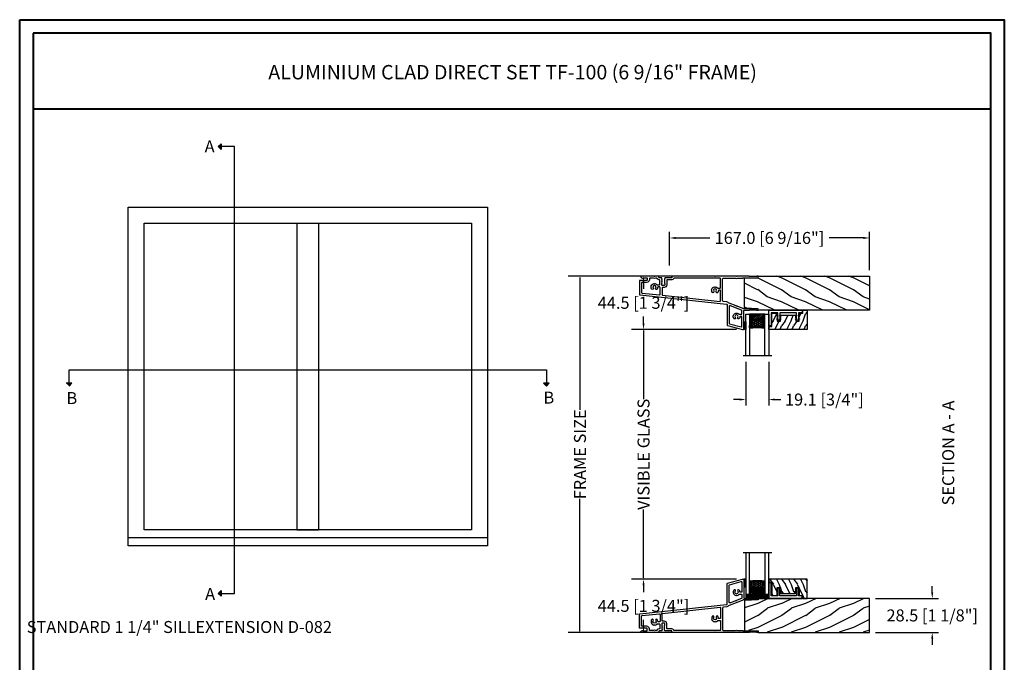
# Model space of a CAD drawing. Units: millimetres. Extents: x -70 to 438, y -79 to 25.
# Drawn here: x 179 to 211, y -58 to -37 of the extents above; entities that cross this region are included whole.
import ezdxf

# ---------------------------------------------------------------- set-up
doc = ezdxf.new("R2010")
doc.units = ezdxf.units.MM
doc.header["$MEASUREMENT"] = 0
doc.header["$PDMODE"] = 3
doc.linetypes.add('Continuous2', pattern=[0])
doc.linetypes.add('FANTOME', pattern=[2.5, 1.25, -0.25, 0.25, -0.25, 0.25, -0.25])
doc.layers.add('Dimensions', color=7, linetype='Continuous')
doc.layers.add('Text English', color=7, linetype='Continuous')
doc.styles.add('Century-10', font='GOTHIC.TTF', dxfattribs={"height": 0.3937})
doc.styles.add('Century-12', font='GOTHIC.TTF', dxfattribs={"height": 0.5})
doc.linetypes.add('Amzigzag', pattern='A,0.0001,[136,genltshp.shx,S=0.04,R=0,X=0,Y=0],-11', length=11.0001)
doc.dimstyles.new('1-1', dxfattribs={"dimtxt": 0.3937, "dimasz": 0.03937, "dimexe": 0.3937, "dimexo": 0.3937, "dimgap": 0.03937, "dimtad": 0, "dimtih": 1, "dimtoh": 1, "dimdec": 1, "dimlfac": 25.4, "dimzin": 0, "dimdsep": 46, "dimtxsty": 'Century-10', "dimcen": 0, "dimadec": 0, "dimazin": 0, "dimtfac": 1, "dimtdec": 1, "dimtofl": 0, "dimtmove": 0, "dimatfit": 3, "dimfxl": 0, "dimfrac": 2, "dimtolj": 1, "dimtzin": 0, "dimarcsym": 0})

# ---------------------------------------------------------------- blocks, each defined once
blk = doc.blocks.new('*D274')
at = {"layer": 'Defpoints', "color": 0, "transparency": 16777216}
for p in [(202.423, -46.738), (199.397, -54.946), (202.423, -54.946)]:
    blk.add_point(p, dxfattribs=at)
at = {"layer": 'Text English', "color": 0, "lineweight": -2, "transparency": 16777216}
for p, q in [((202.029, -46.738), (199.003, -46.738)), ((199.397, -46.777), (199.397, -49.028)), ((199.397, -54.906), (199.397, -52.655)), ((202.029, -54.946), (199.003, -54.946))]:
    blk.add_line(p, q, dxfattribs=at)
at = {"layer": 'Text English', "color": 0, "transparency": 16777216}
for points in [[(199.391, -46.777), (199.404, -46.777), (199.397, -46.738)], [(199.391, -54.906), (199.404, -54.906), (199.397, -54.946)]]:
    blk.add_solid(points, dxfattribs=at)
at = {"layer": 'Text English', "color": 0, "transparency": 16777216, "insert": (199.397, -50.842), "char_height": 0.3937, "attachment_point": 5, "rotation": 90, "style": 'Century-10'}
blk.add_mtext('\\A1;{\\fCentury Gothic|b0|i0|c0|p34;VISIBLE GLASS}', dxfattribs=at)
blk = doc.blocks.new('*D275')
at = {"layer": 'Defpoints', "color": 0, "transparency": 16777216}
for p in [(201.095, -44.986), (197.308, -56.698), (201.095, -56.698)]:
    blk.add_point(p, dxfattribs=at)
at = {"layer": 'Text English', "color": 0, "lineweight": -2, "transparency": 16777216}
for p, q in [((200.701, -44.986), (196.915, -44.986)), ((197.308, -45.025), (197.308, -49.383)), ((197.308, -56.658), (197.308, -52.301)), ((200.701, -56.698), (196.915, -56.698))]:
    blk.add_line(p, q, dxfattribs=at)
at = {"layer": 'Text English', "color": 0, "transparency": 16777216}
for points in [[(197.302, -45.025), (197.315, -45.025), (197.308, -44.986)], [(197.302, -56.658), (197.315, -56.658), (197.308, -56.698)]]:
    blk.add_solid(points, dxfattribs=at)
at = {"layer": 'Text English', "color": 0, "transparency": 16777216, "insert": (197.308, -50.842), "char_height": 0.3937, "attachment_point": 5, "rotation": 90, "style": 'Century-10'}
blk.add_mtext('\\A1;{\\fCentury Gothic|b0|i0|c0|p34;FRAME SIZE}', dxfattribs=at)
blk = doc.blocks.new('*D276')
at = {"layer": 'Defpoints', "color": 0, "transparency": 16777216}
for p in [(202.653, -54.946), (199.397, -56.698), (201.325, -56.698)]:
    blk.add_point(p, dxfattribs=at)
at = {"layer": 'Dimensions', "color": 0, "lineweight": -2, "transparency": 16777216}
for p, q in [((202.453, -54.946), (199.197, -54.946)), ((199.397, -55.146), (199.397, -55.367)), ((199.397, -56.498), (199.397, -56.277)), ((201.125, -56.698), (199.197, -56.698))]:
    blk.add_line(p, q, dxfattribs=at)
at = {"layer": 'Dimensions', "color": 0, "transparency": 16777216}
for points in [[(199.364, -55.146), (199.43, -55.146), (199.397, -54.946)], [(199.364, -56.498), (199.43, -56.498), (199.397, -56.698)]]:
    blk.add_solid(points, dxfattribs=at)
at = {"layer": 'Dimensions', "color": 0, "transparency": 16777216, "insert": (199.397, -55.822), "char_height": 0.3937, "attachment_point": 5, "style": 'Century-10'}
blk.add_mtext('\\A1;44.5 [1 3/4"]', dxfattribs=at)
blk = doc.blocks.new('*D277')
at = {"layer": 'Defpoints', "color": 0, "transparency": 16777216}
for p in [(202.759, -47.604), (203.511, -47.604), (202.759, -49.041)]:
    blk.add_point(p, dxfattribs=at)
at = {"layer": 'Dimensions', "color": 0, "lineweight": -2, "transparency": 16777216}
for p, q in [((202.759, -47.804), (202.759, -49.241)), ((203.511, -47.804), (203.511, -49.241)), ((202.559, -49.041), (202.359, -49.041)), ((203.711, -49.041), (203.911, -49.041))]:
    blk.add_line(p, q, dxfattribs=at)
at = {"layer": 'Dimensions', "color": 0, "transparency": 16777216}
for points in [[(202.559, -49.007), (202.559, -49.074), (202.759, -49.041)], [(203.711, -49.007), (203.711, -49.074), (203.511, -49.041)]]:
    blk.add_solid(points, dxfattribs=at)
at = {"layer": 'Dimensions', "color": 0, "transparency": 16777216, "insert": (205.342, -49.041), "char_height": 0.3937, "attachment_point": 5, "style": 'Century-10'}
blk.add_mtext('\\A1;19.1 [3/4"]', dxfattribs=at)
blk = doc.blocks.new('*D278')
at = {"layer": 'Defpoints', "color": 0, "transparency": 16777216}
for p in [(206.822, -55.576), (206.822, -56.698), (208.887, -56.698)]:
    blk.add_point(p, dxfattribs=at)
at = {"layer": 'Dimensions', "color": 0, "lineweight": -2, "transparency": 16777216}
for p, q in [((208.887, -55.376), (208.887, -55.176)), ((207.022, -55.576), (209.087, -55.576)), ((207.022, -56.698), (209.087, -56.698)), ((208.887, -56.898), (208.887, -57.098))]:
    blk.add_line(p, q, dxfattribs=at)
at = {"layer": 'Dimensions', "color": 0, "transparency": 16777216}
for points in [[(208.853, -55.376), (208.92, -55.376), (208.887, -55.576)], [(208.853, -56.898), (208.92, -56.898), (208.887, -56.698)]]:
    blk.add_solid(points, dxfattribs=at)
at = {"layer": 'Dimensions', "color": 0, "transparency": 16777216, "insert": (208.887, -56.137), "char_height": 0.3937, "attachment_point": 5, "style": 'Century-10'}
blk.add_mtext('\\A1;28.5 [1 1/8"]', dxfattribs=at)
blk = doc.blocks.new('V-042')
h = blk.add_hatch()
h.set_pattern_fill('ANSI31', scale=8, style=0)
h.set_pattern_definition([(45, (-287.4581, 1960.2951), (-0.7071068, 0.7071068), [])])
h.paths.add_polyline_path([(12.52, 4.65), (6.48, 4.65), (5.86, 4.65, -0.341404), (5.28, 5.1, 0.290945), (3.86, 6.42, -0.361442), (3.53, 6.81), (3.53, 9.5), (3.15, 9.5), (3.15, 0), (15.85, 0), (15.85, 9.5), (15.47, 9.5), (15.47, 6.81, -0.361442), (15.14, 6.42, 0.290945), (13.73, 5.1, -0.341139), (13.15, 4.65)])
h = blk.add_hatch()
h.set_pattern_fill('HEX', scale=4, style=0)
h.set_pattern_definition([(0, (-287.4581, 1960.29515), (0, 0.8660254), [0.5, -1]), (120, (-287.4581, 1960.29515), (-0.75, -0.4330127), [0.5, -1]), (60, (-286.9581, 1960.29515), (-0.75, 0.4330127), [0.5, -1])])
h.paths.add_polyline_path([(12.12, 10.62, -0.010382), (6.98, 10.62, 0.076556), (4.75, 10.13, 0.263685), (4.5, 9.82, 0.148643), (4.85, 7.05, 0.145267), (5.04, 6.84, -0.157262), (6.05, 5.6, 0.308069), (6.42, 5.35), (12.68, 5.35, 0.308069), (13.05, 5.6, -0.157262), (14.06, 6.84, 0.145267), (14.25, 7.05, 0.148643), (14.6, 9.82, 0.263685), (14.35, 10.13, 0.076556)])
at = {"color": 7, "linetype": 'Amzigzag', "ltscale": 1.5}
blk.add_line((-2.7, 34.8), (21.32, 34.8), dxfattribs=at)
at = {"color": 181, "linetype": 'Continuous', "lineweight": 25}
for p, q in [((3.58, 11.3), (3.58, 10.08)), ((3.62, 9.95), (3.63, 9.95)), ((3.63, 9.95), (3.63, 9.99)), ((3.63, 9.95), (3.63, 6.81)), ((3.72, 10.18), (3.74, 10.2)), ((3.72, 9.99), (3.72, 6.81)), ((3.8, 10.13), (3.77, 10.11)), ((5.83, 11.5), (3.78, 11.5)), ((3.78, 10.28), (3.78, 10.8)), ((3.87, 10.8), (3.87, 10.28)), ((4.08, 11.1), (5.68, 11.1)), ((5.68, 11.01), (4.08, 11.01)), ((5.68, 11.1), (5.68, 11.01)), ((15.32, 11.5), (13.27, 11.5)), ((13.42, 11.1), (15.02, 11.1)), ((13.42, 11.01), (13.42, 11.1)), ((15.02, 11.01), (13.42, 11.01)), ((15.23, 10.28), (15.23, 10.8)), ((15.33, 10.11), (15.3, 10.13)), ((15.32, 10.8), (15.32, 10.28)), ((15.36, 10.2), (15.38, 10.18)), ((15.38, 6.81), (15.38, 9.99)), ((15.47, 9.99), (15.47, 9.95)), ((15.47, 9.95), (15.48, 9.95)), ((15.47, 6.81), (15.47, 9.95)), ((15.52, 10.08), (15.52, 11.3)), ((5.95, 4.74), (6.58, 4.74)), ((5.95, 4.65), (6.58, 4.65)), ((6.42, 5.35), (12.68, 5.35)), ((6.58, 4.74), (12.52, 4.74)), ((6.58, 4.65), (12.52, 4.65)), ((12.52, 4.74), (13.15, 4.74)), ((12.52, 4.65), (13.15, 4.65))]:
    blk.add_line(p, q, dxfattribs=at)
at = {"color": 5}
blk.add_line((3.2, 0), (15.9, 0), dxfattribs=at)
for points in [[(3.2, 34.8), (3.2, 0), (0, 0), (0, 34.8)], [(19.1, 34.8), (19.1, 0), (15.9, 0), (15.9, 34.8)]]:
    blk.add_lwpolyline(points, dxfattribs=at)
for points in [[(3.2, 9.5), (3.58, 9.5), (3.58, 11.5), (3.2, 11.5)], [(15.9, 9.5), (15.52, 9.5), (15.52, 11.5), (15.9, 11.5)]]:
    blk.add_lwpolyline(points, close=True, dxfattribs=at)
at = {"color": 181, "linetype": 'Continuous', "lineweight": 25}
for centre, radius, start, end in [((3.78, 11.3), 0.2, 90, 180), ((3.79, 10.08), 0.21, 179.70679, 218.17016), ((3.87, 9.99), 0.238, 129.61883, 180), ((3.87, 9.99), 0.148, 129.61883, 180), ((3.67, 10.28), 0.11, 309.61883, 0), ((4.08, 10.8), 0.3, 90, 180), ((3.67, 10.28), 0.2, 309.61883, 0), ((4.08, 10.8), 0.21, 90, 180), ((9.23, 9.02), 4.8, 170.37881, 204.19767), ((4.89, 9.76), 0.4, 111.29157, 170.37881), ((7.47, 3.14), 7.5, 93.78033, 111.29157), ((9.55, 46), 34.7, 263.84509, 276.15491), ((9.55, 134.58), 123.98, 268.8103, 271.1897), ((11.63, 3.14), 7.5, 68.70843, 86.21967), ((9.87, 9.02), 4.8, 335.80233, 9.62119), ((14.21, 9.76), 0.4, 9.62119, 68.70843), ((15.02, 10.8), 0.3, 0, 90), ((15.02, 10.8), 0.21, 0, 90), ((15.43, 10.28), 0.2, 180, 230.38117), ((15.32, 11.3), 0.2, 0, 90), ((15.43, 10.28), 0.11, 180, 230.38117), ((15.23, 9.99), 0.148, 0, 50.38117), ((15.23, 9.99), 0.238, 0, 50.38117), ((15.31, 10.08), 0.21, 321.82984, 0.29321), ((4.03, 6.81), 0.4, 180, 259.48794), ((4.03, 6.81), 0.31, 180, 259.48794), ((3.63, 4.64), 1.81, 14.59957, 79.48794), ((3.63, 4.64), 1.9, 14.59957, 79.48794), ((5.31, 7.26), 0.5, 204.19767, 237.25921), ((3.63, 4.65), 2.6, 21.51019, 57.25921), ((5.95, 5.25), 0.6, 194.59957, 270), ((5.95, 5.25), 0.51, 194.59957, 270), ((6.42, 5.75), 0.4, 201.51019, 270), ((12.68, 5.75), 0.4, 270, 338.48981), ((15.47, 4.65), 2.6, 122.74079, 158.48981), ((13.15, 5.25), 0.51, 270, 345.40043), ((13.15, 5.25), 0.6, 270, 345.40043), ((15.47, 4.64), 1.9, 100.51206, 165.40043), ((15.47, 4.64), 1.81, 100.51206, 165.40043), ((13.79, 7.26), 0.5, 302.74079, 335.80233), ((15.07, 6.81), 0.31, 280.51206, 0), ((15.07, 6.81), 0.4, 280.51206, 0)]:
    blk.add_arc(centre, radius, start, end, dxfattribs=at)
blk = doc.blocks.new('V-038')
h = blk.add_hatch()
h.set_pattern_fill('GRAVEL', color=5, scale=0.075, style=0)
h.set_pattern_definition([(228.0128, (-20.36749, -53.63578), (-15.24001295, -17.14502107), [0.25629, -25.372875]), (184.9697, (-20.53894, -53.826285), (22.86003698, 1.90498656), [0.439804, -43.5405]), (132.5104, (-20.97709, -53.86438), (19.04998614, -20.95502047), [0.31011, -30.701025]), (267.2737, (-21.72004, -54.340635), (1.90499173, 38.09998774), [0.400504, -39.6498]), (292.8337, (-21.73909, -54.740685), (-9.52502704, 22.860013), [0.392726, -38.87985]), (357.2737, (-21.58669, -55.102635), (-38.09998774, 1.90499173), [0.400504, -39.6498]), (37.6942, (-21.18664, -55.121685), (-24.765015646, -19.04998302), [0.529645, -52.434825]), (72.2553, (-20.76754, -54.797835), (13.33502667, 41.910012155), [0.50004, -49.503975]), (121.4296, (-20.61514, -54.321585), (-15.24000393, 24.76497087), [0.40186, -39.784125]), (175.2364, (-20.82469, -53.97868), (20.95498354, -1.90498212), [0.458785, -22.480425]), (222.3974, (-21.28189, -53.940585), (-22.86000069, -20.95497274), [0.593309, -58.7376]), (138.8141, (-19.83409, -54.35968), (-13.3349915, 11.4299824), [0.202504, -20.04795]), (171.4692, (-19.98649, -54.22633), (24.7649622, -3.8100096), [0.38526, -38.14095]), (225, (-20.3675, -54.1692), (-3e-16, -1.905), [0.269407, -2.42467]), (203.1986, (-20.50084, -53.94058), (9.5250321, 3.8100167), [0.14508, -14.36295]), (291.8014, (-20.6342, -53.99773), (-1.9050013, 5.7150037), [0.205175, -10.0536]), (30.9638, (-20.558, -54.18823), (5.714994, 3.810003), [0.33324, -10.774725]), (161.5651, (-20.27224, -54.0168), (3.810002, -1.904997), [0.240965, -5.783175]), (16.3895, (-21.73909, -53.99773), (19.05001051, 5.71498811), [0.337566, -33.4191]), (70.3462, (-21.41524, -53.90248), (-7.61997877, -20.95497037), [0.2832, -28.03665]), (293.1986, (-20.27224, -53.63578), (-3.8100167, 9.5250321), [0.29016, -14.2179]), (343.6105, (-20.15794, -53.90248), (-19.05001051, 5.71498811), [0.337566, -33.4191]), (339.444, (-21.7391, -55.17883), (-9.5250118, 3.8099954), [0.325526, -15.950775]), (294.7751, (-21.43429, -55.29313), (-9.5249778, 20.95499027), [0.272754, -27.0027]), (66.8014, (-20.2532, -55.54078), (3.8100167, 9.5250321), [0.29016, -14.2179]), (17.354, (-20.13889, -55.27408), (-24.76500134, -7.6199885), [0.319337, -31.6143]), (69.444, (-21.18664, -55.54078), (-3.8099954, -9.5250118), [0.162764, -16.1136]), (101.3099, (-20.3675, -55.5408), (-1.9049906, 7.6199756), [0.097136, -9.6165]), (165.9638, (-20.38654, -55.44553), (5.715004, -1.9049967), [0.392726, -7.46179]), (186.009, (-20.76754, -55.35028), (19.04997191, 1.90499555), [0.36395, -36.03105]), (303.6901, (-20.558, -54.3597), (-1.9050007, 3.8099963), [0.274743, -6.593835]), (353.1572, (-20.40559, -54.588285), (32.38501339, -3.81001706), [0.479668, -47.487]), (60.9454, (-19.92934, -54.64543), (-7.6199823, -13.3349682), [0.19613, -19.41705]), (90, (-19.834, -54.474), (-1.905, 1.905), [0.1143, -1.7907]), (120.2564, (-20.80564, -55.29313), (7.61998385, -13.33499327), [0.26465, -26.200425]), (48.0128, (-20.93899, -55.06453), (15.24001295, 17.14502107), [0.512582, -25.1166]), (0, (-20.596, -54.6835), (1.905, 1.905), [0.4953, -1.4097]), (325.3048, (-20.10079, -54.68353), (-19.049967, 13.33500127), [0.301208, -29.819475]), (254.0546, (-19.85314, -54.85498), (-1.9050049, -7.6200182), [0.27737, -13.591275]), (207.646, (-19.92934, -55.121685), (-36.19498729, -19.05001198), [0.45161, -44.709375]), (175.4261, (-20.32939, -55.331235), (-24.7650057, 1.90499078), [0.477772, -47.29935]), (175.4261, (-20.32939, -55.331235), (-24.7650057, 1.90499078), [0.477772, -47.29935])])
h.paths.add_polyline_path([(6.35, 0), (6.35, 1.6), (0, 1.6), (0, 0)])
at = {"color": 5}
blk.add_line((0, 0), (0, 1.6), dxfattribs=at)
blk.add_lwpolyline([(0, 0), (0, 1.6), (6.35, 1.6), (6.35, 0)], close=True, dxfattribs=at)
blk = doc.blocks.new('TF-006')
h = blk.add_hatch()
h.set_pattern_fill('WOOD1', color=1, scale=20, style=0, pattern_type=2)
h.set_pattern_definition([(216.87, (8, 20), (60, 40), [10, -90]), (206.565, (20, 14), (-20, -20), [22.3607, -22.3607]), (198.435, (20, 4), (-40, -19.99997), [12.6491, -50.5964])])
h.paths.add_polyline_path([(0, 0), (0, 28.5), (-92.8, 28.5), (-92.8, 27.18), (-104.29, 26.78), (-104.3, 1.69), (-92.8, 1.3), (-92.8, 0)])
at = {"color": 4}
blk.add_lwpolyline([(-104.29, 26.4), (-104.3, 2.08, 0.404376), (-103.91, 1.68), (-92.8, 1.3), (-92.8, 0), (0, 0), (0, 28.5), (-92.8, 28.5), (-92.8, 27.18), (-103.91, 26.8, 0.403964)], format="xyb", close=True, dxfattribs=at)
blk = doc.blocks.new('TF-001')
at = {"color": 2, "linetype": 'Continuous2', "lineweight": -3}
for p, q in [((6.79, 7.2), (7.11, 7.52)), ((6.79, 7.26), (7, 7.48)), ((6.79, 4.4), (7.11, 4.72)), ((6.79, 4.46), (7, 4.68)), ((6.8, 7.14), (7.21, 7.55)), ((6.8, 4.34), (7.21, 4.75)), ((6.82, 7.1), (7.32, 7.59)), ((6.82, 4.3), (7.32, 4.79)), ((6.85, 7.06), (7.42, 7.63)), ((6.85, 7.4), (6.86, 7.4)), ((6.85, 4.26), (7.42, 4.83)), ((6.85, 4.6), (6.86, 4.6)), ((6.89, 7.03), (7.53, 7.67)), ((6.89, 4.23), (7.53, 4.87)), ((6.93, 7), (7.63, 7.71)), ((6.93, 4.2), (7.63, 4.91)), ((6.95, 7.46), (7.75, 7.75)), ((6.95, 4.66), (7.75, 4.95)), ((6.98, 6.98), (7.74, 7.75)), ((6.98, 4.18), (7.74, 4.95)), ((7.04, 6.98), (7.75, 7.69)), ((7.04, 4.18), (7.75, 4.89)), ((7.12, 6.99), (7.75, 7.62)), ((7.75, 7.22), (7.12, 6.99)), ((7.12, 4.19), (7.75, 4.82)), ((7.75, 4.42), (7.12, 4.19)), ((7.22, 7.03), (7.75, 7.56)), ((7.22, 4.23), (7.75, 4.76)), ((7.33, 7.07), (7.75, 7.49)), ((7.33, 4.27), (7.75, 4.69)), ((7.43, 7.11), (7.75, 7.42)), ((7.43, 4.31), (7.75, 4.62)), ((7.54, 7.15), (7.75, 7.36)), ((7.54, 4.35), (7.75, 4.56)), ((7.64, 7.18), (7.75, 7.29)), ((7.64, 4.38), (7.75, 4.49)), ((7.75, 7.22), (7.75, 7.22)), ((7.75, 4.42), (7.75, 4.42)), ((10.05, 7.46), (9.25, 7.75)), ((9.96, 6.98), (9.25, 7.69)), ((9.88, 6.99), (9.25, 7.62)), ((9.78, 7.03), (9.25, 7.56)), ((9.67, 7.07), (9.25, 7.49)), ((9.57, 7.11), (9.25, 7.42)), ((9.46, 7.15), (9.25, 7.36)), ((9.36, 7.18), (9.25, 7.29)), ((9.25, 7.22), (9.88, 6.99)), ((9.25, 7.22), (9.25, 7.22)), ((10.05, 4.66), (9.25, 4.95)), ((9.25, 4.95), (9.25, 4.42)), ((9.96, 4.18), (9.25, 4.89)), ((9.88, 4.19), (9.25, 4.82)), ((9.78, 4.23), (9.25, 4.76)), ((9.67, 4.27), (9.25, 4.69)), ((9.57, 4.31), (9.25, 4.62)), ((9.46, 4.35), (9.25, 4.56)), ((9.36, 4.38), (9.25, 4.49)), ((9.25, 4.42), (9.88, 4.19)), ((9.25, 4.42), (9.25, 4.42)), ((10.02, 6.98), (9.26, 7.75)), ((10.02, 4.18), (9.26, 4.95)), ((10.07, 7), (9.37, 7.71)), ((10.07, 4.2), (9.37, 4.91)), ((10.11, 7.03), (9.47, 7.67)), ((10.11, 4.23), (9.47, 4.87)), ((10.15, 7.06), (9.58, 7.63)), ((10.15, 4.26), (9.58, 4.83)), ((10.18, 7.1), (9.68, 7.59)), ((10.18, 4.3), (9.68, 4.79)), ((10.2, 7.14), (9.79, 7.55)), ((10.2, 4.34), (9.79, 4.75)), ((10.21, 7.2), (9.89, 7.52)), ((10.21, 4.4), (9.89, 4.72)), ((10.21, 7.26), (10, 7.48)), ((10.21, 4.46), (10, 4.68)), ((10.15, 7.4), (10.14, 7.4)), ((10.15, 4.6), (10.14, 4.6)), ((22.29, 7.2), (22.61, 7.52)), ((22.29, 7.26), (22.5, 7.48)), ((22.29, 4.4), (22.61, 4.72)), ((22.29, 4.46), (22.5, 4.68)), ((22.3, 7.14), (22.71, 7.55)), ((22.3, 4.34), (22.71, 4.75)), ((22.32, 7.1), (22.82, 7.59)), ((22.32, 4.3), (22.82, 4.79)), ((22.35, 7.06), (22.92, 7.63)), ((22.35, 7.4), (22.36, 7.4)), ((22.35, 4.26), (22.92, 4.83)), ((22.35, 4.6), (22.36, 4.6)), ((22.39, 7.03), (23.03, 7.67)), ((22.39, 4.23), (23.03, 4.87)), ((22.43, 7), (23.13, 7.71)), ((22.43, 4.2), (23.13, 4.91)), ((22.45, 7.46), (23.25, 7.75)), ((22.45, 4.66), (23.25, 4.95)), ((22.48, 6.98), (23.24, 7.75)), ((22.48, 4.18), (23.24, 4.95)), ((22.54, 6.98), (23.25, 7.69)), ((22.54, 4.18), (23.25, 4.89)), ((22.62, 6.99), (23.25, 7.62)), ((23.25, 7.22), (22.62, 6.99)), ((22.62, 4.19), (23.25, 4.82)), ((23.25, 4.42), (22.62, 4.19)), ((22.72, 7.03), (23.25, 7.56)), ((22.72, 4.23), (23.25, 4.76)), ((22.83, 7.07), (23.25, 7.49)), ((22.83, 4.27), (23.25, 4.69)), ((22.93, 7.11), (23.25, 7.42)), ((22.93, 4.31), (23.25, 4.62)), ((23.04, 7.15), (23.25, 7.36)), ((23.04, 4.35), (23.25, 4.56)), ((23.14, 7.18), (23.25, 7.29)), ((23.14, 4.38), (23.25, 4.49)), ((23.25, 7.75), (23.25, 7.22)), ((23.25, 7.22), (23.25, 7.22)), ((23.25, 4.95), (23.25, 4.42)), ((23.25, 4.42), (23.25, 4.42)), ((25.55, 7.46), (24.75, 7.75)), ((24.75, 7.75), (24.75, 7.22)), ((25.46, 6.98), (24.75, 7.69)), ((25.38, 6.99), (24.75, 7.62)), ((25.28, 7.03), (24.75, 7.56)), ((25.17, 7.07), (24.75, 7.49)), ((25.07, 7.11), (24.75, 7.42)), ((24.96, 7.15), (24.75, 7.36)), ((24.86, 7.18), (24.75, 7.29)), ((24.75, 7.22), (25.38, 6.99)), ((24.75, 7.22), (24.75, 7.22)), ((25.55, 4.66), (24.75, 4.95)), ((24.75, 4.95), (24.75, 4.42)), ((25.46, 4.18), (24.75, 4.89)), ((25.38, 4.19), (24.75, 4.82)), ((25.28, 4.23), (24.75, 4.76)), ((25.17, 4.27), (24.75, 4.69)), ((25.07, 4.31), (24.75, 4.62)), ((24.96, 4.35), (24.75, 4.56)), ((24.86, 4.38), (24.75, 4.49)), ((24.75, 4.42), (25.38, 4.19)), ((24.75, 4.42), (24.75, 4.42)), ((25.52, 6.98), (24.76, 7.75)), ((25.52, 4.18), (24.76, 4.95)), ((25.57, 7), (24.87, 7.71)), ((25.57, 4.2), (24.87, 4.91)), ((25.61, 7.03), (24.97, 7.67)), ((25.61, 4.23), (24.97, 4.87)), ((25.65, 7.06), (25.08, 7.63)), ((25.65, 4.26), (25.08, 4.83)), ((25.68, 7.1), (25.18, 7.59)), ((25.68, 4.3), (25.18, 4.79)), ((25.7, 7.14), (25.29, 7.55)), ((25.7, 4.34), (25.29, 4.75)), ((25.71, 7.2), (25.39, 7.52)), ((25.71, 4.4), (25.39, 4.72)), ((25.71, 7.26), (25.5, 7.48)), ((25.71, 4.46), (25.5, 4.68)), ((25.65, 7.4), (25.64, 7.4)), ((25.65, 4.6), (25.64, 4.6))]:
    blk.add_line(p, q, dxfattribs=at)
blk.add_lwpolyline([(9.25, 7.75, 1.000002), (7.75, 7.75), (7.75, 7.22), (7.75, 4.95), (7.75, 4.42), (7.75, 2), (2, 2), (2, 13), (0, 13), (0, 0), (28, 0), (28, 2), (24.75, 2), (24.75, 7.75, 1), (23.25, 7.75), (23.25, 2), (9.25, 2), (9.25, 7.75), (9.25, 7.22)], format="xyb", dxfattribs=at)
for centre, start, end in [((7.03, 7.23), 110, 290), ((7.03, 4.43), 110, 290), ((9.97, 7.23), 250, 70), ((9.97, 4.43), 250, 70), ((22.53, 7.23), 110, 290), ((22.53, 4.43), 110, 290), ((25.47, 7.23), 250, 70), ((25.47, 4.43), 250, 70)]:
    blk.add_arc(centre, 0.247, start, end, dxfattribs=at)
blk = doc.blocks.new('TF-004')
h = blk.add_hatch()
h.set_pattern_fill('WOOD1', color=1, scale=10, angle=90, style=0, pattern_type=2)
h.set_pattern_definition([(306.87, (-10, 4), (-20, 30), [5, -45]), (296.565, (-7, 10), (10, -10), [11.1803, -11.1803]), (288.435, (-2, 10), (9.99998, -20), [6.3246, -25.2982])])
h.paths.add_polyline_path([(-22, 9), (-22, 4), (-9.5, 4), (-9.5, 9), (-6.5, 9), (-6.5, 2.5), (-3.5, 2.5), (-3.5, 0), (0, 0), (0, 16), (-32, 16), (-32, 13.5), (-29.5, 13.5), (-29.5, 2.5), (-25, 2.5), (-25, 9)])
at = {"color": 4}
blk.add_lwpolyline([(0, 16), (-32, 16), (-32, 13.5), (-29.5, 13.5), (-29.5, 2.5), (-25, 2.5), (-24.89, 9), (-22.09, 9), (-22, 4), (-9.5, 4), (-9.41, 9), (-6.61, 9), (-6.5, 2.5), (-3.5, 2.5), (-3.5, 0), (0, 0)], close=True, dxfattribs=at)
blk = doc.blocks.new('V-025-1')
h = blk.add_hatch()
h.set_pattern_fill('EXM', color=6, scale=4, style=0, pattern_type=2)
h.set_pattern_definition([(153.4349, (-116.0177, -127.7725), (3.999997, -4.000005), [0.89443, -8.04984]), (26.5651, (-118.8177, -128.0525), (3.999997, 4.000005), [0.89443, -8.04984]), (0, (-118.0177, -127.6525), (4, 4), [0.8, -3.2]), (333.4349, (-117.2177, -127.6525), (-3.999997, 4.000005), [0.89443, -8.04984]), (206.5651, (-116.4177, -128.0525), (-3.999997, -4.000005), [0.89443, -8.04984]), (180, (-117.2177, -128.4525), (-4, -4), [0.8, -3.2]), (153.4349, (-118.0177, -128.4525), (3.999997, -4.000005), [0.89443, -8.04984]), (26.5651, (-116.8177, -128.6925), (3.999997, 4.000005), [0.89443, -8.04984]), (153.4349, (-116.0177, -129.0925), (3.999997, -4.000005), [0.89443, -8.04984]), (26.5651, (-118.8177, -129.3725), (3.999997, 4.000005), [0.89443, -8.04984]), (0, (-118.0177, -128.9725), (4, 4), [0.8, -3.2]), (333.4349, (-117.2177, -128.9725), (-3.999997, 4.000005), [0.89443, -8.04984]), (206.5651, (-116.4177, -129.3725), (-3.999997, -4.000005), [0.89443, -8.04984]), (180, (-117.2177, -129.7725), (-4, -4), [0.8, -3.2]), (153.4349, (-118.0177, -129.7725), (3.999997, -4.000005), [0.89443, -8.04984]), (26.5651, (-116.8177, -130.0525), (3.999997, 4.000005), [0.89443, -8.04984]), (153.4349, (-116.0177, -130.4525), (3.999997, -4.000005), [0.89443, -8.04984]), (26.5651, (-116.8177, -131.3725), (3.999997, 4.000005), [0.89443, -8.04984]), (26.5651, (-118.8177, -130.6925), (3.999997, 4.000005), [0.89443, -8.049844]), (0, (-118.0177, -130.2925), (4, 4), [0.8, -3.2]), (333.4349, (-117.2177, -130.2925), (-3.999997, 4.000005), [0.89443, -8.04984]), (206.5651, (-116.4177, -130.6925), (-3.999997, -4.000005), [0.89443, -8.04984]), (180, (-117.2177, -131.0925), (-4, -4), [0.8, -3.2]), (153.4349, (-118.0177, -131.0925), (3.999997, -4.000005), [0.89443, -8.04984]), (0, (-120.0177, -130.9725), (4, 4), [0.8, -3.2]), (333.4349, (-119.2177, -130.9725), (-3.999997, 4.000005), [0.89443, -8.049844]), (0, (-120.0177, -129.6525), (4, 4), [0.8, -3.2]), (333.4349, (-119.2177, -129.6525), (-3.999997, 4.000005), [0.89443, -8.04984]), (206.5651, (-118.4177, -130.0525), (-3.999997, -4.000005), [0.89443, -8.04984]), (180, (-119.2177, -130.4525), (-4, -4), [0.8, -3.2]), (0, (-120.0177, -128.2925), (4, 4), [0.8, -3.2]), (333.4349, (-119.2177, -128.2925), (-3.999997, 4.000005), [0.89443, -8.04984]), (206.5651, (-118.4177, -128.6925), (-3.999997, -4.000005), [0.89443, -8.04984]), (180, (-119.2177, -129.0925), (-4, -4), [0.8, -3.2]), (206.5651, (-118.4177, -127.3725), (-3.999997, -4.000005), [0.89443, -8.04984]), (180, (-119.2177, -127.7725), (-4, -4), [0.8, -3.2])])
h.paths.add_polyline_path([(19.1, 0), (19.1, 1.6), (0, 1.6), (0, 0)])
at = {"color": 6}
blk.add_lwpolyline([(19.1, 1.6), (0, 1.6), (0, 0), (19.1, 0)], close=True, dxfattribs=at)
blk = doc.blocks.new('*D272')
at = {"layer": 'Defpoints', "color": 0, "transparency": 16777216}
for p in [(201.325, -44.986), (199.397, -46.738), (202.653, -46.738)]:
    blk.add_point(p, dxfattribs=at)
at = {"layer": 'Dimensions', "color": 0, "lineweight": -2, "transparency": 16777216}
for p, q in [((201.125, -44.986), (199.197, -44.986)), ((199.397, -45.186), (199.397, -45.407)), ((199.397, -46.538), (199.397, -46.317)), ((202.453, -46.738), (199.197, -46.738))]:
    blk.add_line(p, q, dxfattribs=at)
at = {"layer": 'Dimensions', "color": 0, "transparency": 16777216}
for points in [[(199.364, -45.186), (199.43, -45.186), (199.397, -44.986)], [(199.364, -46.538), (199.43, -46.538), (199.397, -46.738)]]:
    blk.add_solid(points, dxfattribs=at)
at = {"layer": 'Dimensions', "color": 0, "transparency": 16777216, "insert": (199.397, -45.862), "char_height": 0.3937, "attachment_point": 5, "style": 'Century-10'}
blk.add_mtext('\\A1;44.5 [1 3/4"]', dxfattribs=at)
blk = doc.blocks.new('*D305')
at = {"layer": 'Defpoints', "color": 0, "transparency": 16777216}
for p in [(200.249, -43.73), (200.249, -44.83), (206.822, -44.986)]:
    blk.add_point(p, dxfattribs=at)
at = {"layer": 'Dimensions', "color": 0, "lineweight": -2, "transparency": 16777216}
for p, q in [((200.249, -44.63), (200.249, -43.53)), ((206.822, -44.786), (206.822, -43.53)), ((200.449, -43.73), (201.574, -43.73)), ((206.622, -43.73), (205.498, -43.73))]:
    blk.add_line(p, q, dxfattribs=at)
at = {"layer": 'Dimensions', "color": 0, "transparency": 16777216}
for points in [[(200.449, -43.697), (200.449, -43.764), (200.249, -43.73)], [(206.622, -43.697), (206.622, -43.764), (206.822, -43.73)]]:
    blk.add_solid(points, dxfattribs=at)
at = {"layer": 'Dimensions', "color": 0, "transparency": 16777216, "insert": (203.536, -43.73), "char_height": 0.3937, "attachment_point": 5, "style": 'Century-10'}
blk.add_mtext('\\A1;167.0 [6 9/16"]', dxfattribs=at)
blk = doc.blocks.new('TF-009')
at = {"color": 181, "lineweight": -3, "flags": 128}
for points in [[(-96.8, 1.08, -0.505766), (-96.52, 0.92, 0.3902), (-96.22, 0.64), (-93.01, 0.64, 0.344238), (-92.63, 1.13), (-92.63, 2.28, 0.414214), (-93.23, 2.88), (-98.8, 2.88, -0.414214), (-99.2, 3.28), (-99.2, 14.63, -0.383864), (-98.84, 15.03), (-26.45, 22.65, 0.383864), (-26.1, 23.05), (-26.1, 40.06, -0.339454), (-25.8, 40.45), (-13.2, 43.82, -0.065543), (-12.99, 43.85), (-12.4, 43.85, -0.414214), (-12, 43.45), (-12, 28.23, 0.414214), (-11.6, 27.83), (-7.7, 27.83, -0.267949), (-7.35, 27.63, 0.267949), (-7.01, 27.43), (-1.81, 27.43, 0.267949), (-1.46, 27.63, -0.267949), (-1.11, 27.83), (-0.4, 27.83, -0.414214), (0, 27.43), (0, 26.93, -0.414214), (-0.4, 26.53), (-12.2, 26.53, 0.095931), (-12.8, 26.42), (-17.74, 24.43, -0.213422), (-18.06, 24.44, 0.447214), (-18.34, 24.33, -0.213422), (-18.56, 24.1), (-24.35, 21.77, 0.07116), (-25.13, 21.32, -0.141397), (-26.26, 20.86), (-29.03, 20.57, 0.383827), (-29.75, 19.77), (-29.75, 1.65, 0.414214), (-29.15, 1.05), (-19.39, 1.05, 0.120373), (-19.03, 1.14, -0.244285), (-17.27, 1.14, 0.120373), (-16.91, 1.05), (-13.39, 1.05, -0.196262), (-12.97, 0.88, 0.196262), (-12.41, 0.65), (-0.4, 0.65, -0.414214), (0, 0.25), (0, -0.25, -0.414214), (-0.4, -0.65), (-1.11, -0.65, -0.267949), (-1.46, -0.45, 0.267949), (-1.81, -0.25), (-7.01, -0.25, 0.267949), (-7.35, -0.45, -0.267949), (-7.7, -0.65), (-17.66, -0.65, -0.198912), (-17.84, -0.58), (-18.01, -0.4, 0.414214), (-18.29, -0.4), (-18.46, -0.58, -0.198912), (-18.64, -0.65), (-35.61, -0.65, -0.198912), (-35.79, -0.58), (-35.96, -0.4, 0.414214), (-36.24, -0.4), (-36.41, -0.58, -0.198912), (-36.59, -0.65), (-71.65, -0.65, -0.414214), (-72.05, -0.25), (-72.05, 0.44, 0.414214), (-72.25, 0.64), (-77.85, 0.64, -0.414214), (-78.15, 0.94), (-78.15, 1.35, 0.117306), (-78.17, 1.42), (-78.39, 1.86, -0.403953), (-78.31, 2.13, 0.220674), (-78.16, 2.33, 0.168278), (-78.17, 2.43), (-78.39, 2.86, -0.403953), (-78.31, 3.13, 0.220674), (-78.16, 3.33, 0.168278), (-78.17, 3.43), (-78.39, 3.86, -0.403953), (-78.31, 4.13, 0.220674), (-78.16, 4.33, 0.168278), (-78.17, 4.43), (-78.39, 4.86, -0.403953), (-78.31, 5.13, 0.273678), (-78.15, 5.39), (-78.15, 6.74, 0.414214), (-78.45, 7.04), (-80.25, 7.04, 0.414214), (-80.55, 6.74), (-80.55, 5.39, 0.273678), (-80.39, 5.13, -0.403953), (-80.31, 4.86), (-80.53, 4.43, 0.168278), (-80.54, 4.33, 0.220674), (-80.39, 4.13, -0.403953), (-80.31, 3.86), (-80.53, 3.43, 0.168278), (-80.54, 3.33, 0.220674), (-80.39, 3.13, -0.403953), (-80.31, 2.86), (-80.53, 2.43, 0.168278), (-80.54, 2.33, 0.220674), (-80.39, 2.13, -0.403953), (-80.31, 1.86), (-80.53, 1.42, 0.117306), (-80.55, 1.35), (-80.55, 0.94, -0.414214), (-80.85, 0.64), (-82.56, 0.64, 0.240371), (-83.12, 0.39, 0.170626), (-83.16, 0.29), (-83.16, -0.36, -0.414214), (-83.46, -0.66), (-86.21, -0.66, -0.198912), (-86.39, -0.59), (-86.56, -0.41, 0.414214), (-86.84, -0.41), (-87.01, -0.59, -0.198912), (-87.19, -0.66), (-97.43, -0.66, -0.414214), (-97.93, -0.16), (-97.93, 0.29, -0.305321), (-97.62, 0.75)], [(-24.4, 24.77), (-24.4, 38.6, -0.339454), (-23.95, 39.18), (-14.2, 41.79, -0.493145), (-13.7, 41.41), (-13.7, 33.31, -0.414214), (-14.1, 32.91), (-14.91, 32.91, -0.387391), (-15.31, 33.27, 0.144623), (-15.91, 34.77, 1), (-17.09, 33.85, -2.060023), (-19.21, 33.85, 1), (-20.39, 34.77, 0.567505), (-18.64, 30.2, 0.244295), (-18.42, 30.27), (-18.29, 30.4, -0.414214), (-18.01, 30.4), (-17.88, 30.27, 0.244295), (-17.66, 30.2, 0.152408), (-16.15, 30.98, -0.196987), (-15.59, 31.21), (-14.1, 31.21, -0.414214), (-13.7, 30.81), (-13.7, 28.29, -0.306119), (-14.08, 27.74), (-23.3, 24.03, -0.531254)], [(-36.59, 8.34, 0.244295), (-36.37, 8.41), (-36.24, 8.54, -0.414214), (-35.96, 8.54), (-35.83, 8.41, 0.244295), (-35.61, 8.34, 0.152408), (-34.1, 9.12, -0.196987), (-33.54, 9.35), (-31.85, 9.35, -0.414214), (-31.45, 8.95), (-31.45, 1.45, -0.414214), (-31.85, 1.05), (-70.12, 1.05, -0.279514), (-70.57, 1.32, 0.279514), (-72.25, 2.34), (-76.05, 2.34, -0.414214), (-76.45, 2.74), (-76.45, 6.74, 0.414214), (-78.45, 8.74), (-79.95, 8.74, -0.414214), (-80.35, 9.14), (-80.35, 14.82, -0.383827), (-79.9, 15.31), (-31.89, 20.37, -0.445267), (-31.45, 19.97), (-31.45, 11.45, -0.414214), (-31.85, 11.05), (-32.86, 11.05, -0.387391), (-33.26, 11.41, 0.144623), (-33.86, 12.91, 1), (-35.04, 11.98, -2.060023), (-37.16, 11.98, 1), (-38.34, 12.91, 0.567505)], [(-97.1, 4.58, -0.414214), (-97.5, 4.98), (-97.5, 13.01, -0.383827), (-97.05, 13.51), (-82.49, 15.04, -0.445267), (-82.05, 14.64), (-82.05, 8.69, -0.414214), (-82.45, 8.29), (-83.46, 8.29, -0.387391), (-83.86, 8.65, 0.144623), (-84.46, 10.15, 1), (-85.64, 9.22, -2.060023), (-87.76, 9.22, 1), (-88.94, 10.15, 0.567505), (-87.19, 5.58, 0.244295), (-86.97, 5.65), (-86.84, 5.78, -0.414214), (-86.56, 5.78), (-86.43, 5.65, 0.244295), (-86.21, 5.58, 0.152408), (-84.7, 6.36, -0.196987), (-84.14, 6.59), (-82.65, 6.59, -0.414214), (-82.25, 6.19), (-82.25, 2.74, -0.408046), (-82.64, 2.34, 0.221965), (-84.45, 1.45, 0.023215), (-84.55, 1.31, -0.252054), (-85.05, 1.04), (-85.46, 1.04, -0.120373), (-85.82, 1.13, 0.244285), (-87.58, 1.13, -0.120373), (-87.94, 1.04), (-90.53, 1.04, -0.414214), (-90.93, 1.44), (-90.93, 2.28, 0.414214), (-93.23, 4.58)]]:
    blk.add_lwpolyline(points, format="xyb", close=True, dxfattribs=at)

msp = doc.modelspace()

# ---------------------------------------------------------------- hatches: boundary and pattern name
for points in [[(185.5102, -40.7294), (185.4189, -40.7294), (185.5102, -40.6381)], [(185.5102, -40.8207), (185.4189, -40.7294), (185.5102, -40.7294)], [(180.4226, -48.5069), (180.5138, -48.5981), (180.5138, -48.5069)], [(180.5138, -48.5069), (180.5138, -48.5981), (180.6051, -48.5069)], [(196.1129, -48.5069), (196.2042, -48.5981), (196.2042, -48.5069)], [(196.2042, -48.5069), (196.2042, -48.5981), (196.2955, -48.5069)], [(185.5102, -55.4114), (185.4189, -55.4114), (185.5102, -55.3201)], [(185.5102, -55.5027), (185.4189, -55.4114), (185.5102, -55.4114)]]:
    msp.add_hatch(color=256).paths.add_polyline_path(points)

# ---------------------------------------------------------------- linework, layer by layer
at = {"color": 41, "lineweight": 40}
msp.add_line((179.3385, -39.4898), (210.8089, -39.4898), dxfattribs=at)
for p, q in [((185.4189, -40.7294), (185.5102, -40.6381)), ((185.4189, -40.7294), (185.5102, -40.8207)), ((185.5102, -40.6381), (185.5102, -40.8207)), ((188.0017, -43.247), (188.0017, -53.3245)), ((188.7165, -43.247), (188.7165, -53.3245)), ((180.6051, -48.5069), (180.4226, -48.5069)), ((180.5138, -48.5981), (180.6051, -48.5069)), ((196.2955, -48.5069), (196.1129, -48.5069)), ((196.2042, -48.5981), (196.1129, -48.5069)), ((196.2042, -48.5981), (196.2955, -48.5069)), ((188.0017, -53.3245), (188.7165, -53.3245)), ((185.4189, -55.4114), (185.5102, -55.3201)), ((185.5102, -55.3201), (185.5102, -55.5027)), ((185.4189, -55.4114), (185.5102, -55.5027))]:
    msp.add_line(p, q)
at = {"color": 163, "lineweight": 40}
msp.add_lwpolyline([(178.8921, -36.556), (211.2554, -36.556), (211.2554, -78.7995), (178.8921, -78.7995)], close=True, dxfattribs=at)
at = {"color": 41, "lineweight": 40}
msp.add_lwpolyline([(179.3385, -37.0025), (179.3385, -78.3531), (210.8089, -78.3531), (210.8089, -37.0025)], close=True, dxfattribs=at)
at = {"linetype": 'FANTOME', "ltscale": 20}
for points in [[(185.5102, -55.4114), (185.9554, -55.4114), (185.9554, -40.7294), (185.5102, -40.7294)], [(180.5138, -48.5069), (180.5138, -48.0616), (196.2042, -48.0616), (196.2042, -48.5069)]]:
    msp.add_lwpolyline(points, dxfattribs=at)
at = {"ltscale": 50}
msp.add_lwpolyline([(182.4535, -53.843), (182.4535, -42.7214), (194.2645, -42.7214), (194.2645, -53.843)], dxfattribs=at)
msp.add_lwpolyline([(182.9791, -43.247), (193.7389, -43.247), (193.7389, -53.3245), (182.9791, -53.3245)], close=True)
at = {"color": 181}
msp.add_lwpolyline([(182.4535, -53.5734), (194.2645, -53.5734), (194.2645, -53.8501), (182.4535, -53.8501)], close=True, dxfattribs=at)

# ---------------------------------------------------------------- block references
at = {"yscale": 0.03937, "zscale": 0.03937}
for name, p, xscale, rotation in [('TF-009', (203.1688, -45.0113), -0.03937, 180), ('TF-006', (206.8224, -44.9857), -0.03937, 180), ('V-042', (203.5114, -46.2338), 0.03937, 180), ('TF-001', (203.5113, -46.1078), -0.03937, 180), ('TF-004', (204.7712, -46.1078), -0.03937, 180), ('V-038', (202.6964, -46.4877), 0.03937, 270), ('V-038', (202.6964, -55.1957), -0.03937, 270)]:
    msp.add_blockref(name, p, dxfattribs=dict(at, xscale=xscale, rotation=rotation))
for name, p, xscale in [('V-042', (203.5114, -55.4496), -0.03937), ('TF-009', (203.1688, -56.6721), 0.03937), ('TF-004', (204.7712, -55.5756), 0.03937), ('TF-001', (203.5113, -55.5756), 0.03937), ('TF-006', (206.8224, -56.6977), 0.03937), ('V-025-1', (202.7594, -55.5126), 0.03937), ('V-025-1', (202.7594, -55.5756), 0.03937)]:
    msp.add_blockref(name, p, dxfattribs=dict(at, xscale=xscale))

# ---------------------------------------------------------------- texts
at = {"char_height": 0.3937, "style": 'Century-10'}
for s, insert, attachment_point in [('{\\fCentury Gothic|b0|i0|c0|p34;A}', (184.9714, -40.5243), 1), ('{\\fCentury Gothic|b0|i0|c0|p34;B}', (180.4301, -49.1895), 7), ('{\\fCentury Gothic|b0|i0|c0|p34;B}', (196.1088, -49.1745), 7), ('{\\fCentury Gothic|b0|i0|c0|p34;A}', (184.9884, -55.2326), 1)]:
    msp.add_mtext_dynamic_manual_height_columns(s, width=13.748183, gutter_width=50, heights=[0], dxfattribs=dict(at, insert=insert, attachment_point=attachment_point))
at = {"layer": 'Text English', "lineweight": 40, "insert": (195.0935, -38.2809), "char_height": 0.47244, "width": 31.171376, "attachment_point": 5, "style": 'Century-12'}
msp.add_mtext('\\A1;ALUMINIUM CLAD DIRECT SET TF-100 ({\\H1.00002x;6 9/16\\H1.00002x;" FRAME)}', dxfattribs=at)
at = {"layer": 'Text English', "insert": (209.2148, -52.5202), "char_height": 0.3937, "attachment_point": 1, "rotation": 90, "style": 'Century-10'}
msp.add_mtext_dynamic_manual_height_columns('{\\fCentury Gothic|b0|i0|c0|p34;SECTION A - A}', width=129.775981, gutter_width=50, heights=[0], dxfattribs=at)
at = {"layer": 'Text English', "insert": (123.2287, -56.3206), "char_height": 0.3937, "attachment_point": 1, "style": 'Century-10'}
msp.add_mtext_dynamic_manual_height_columns('\\pi141.97403;STANDARD 1 1/4" SILLEXTENSION D-082', width=293.962929, gutter_width=50, heights=[0], dxfattribs=at)

# ---------------------------------------------------------------- dimensions: what is measured, and where the dimension line sits
at = {"layer": 'Dimensions', "color": 0}
for base, p1, p2, picture, middle in [((200.249, -43.7303), (206.8224, -44.9857), (200.249, -44.8305), '*D305', (203.5357, -43.7303)), ((202.7594, -49.0408), (203.5114, -47.6038), (202.7594, -47.6038), '*D277', (205.3417, -49.0408))]:
    dim = msp.add_linear_dim(base=base, p1=p1, p2=p2, dimstyle='1-1', override={"dimtxt": 0.2, "dimasz": 0.2, "dimexe": 0.2, "dimexo": 0.2, "dimgap": 0.2}, dxfattribs=at)
    dim.commit()
    dim.dimension.update_dxf_attribs({"geometry": picture, "text_midpoint": middle, "dimtype": 160})
for base, p1, p2, picture, middle in [((199.3972, -46.7377), (201.3251, -44.9859), (202.6532, -46.7377), '*D272', (199.3972, -45.8618)), ((199.3972, -56.6977), (202.6532, -54.9457), (201.3251, -56.6977), '*D276', (199.3972, -55.8217)), ((208.8866, -56.6977), (206.8224, -55.5756), (206.8224, -56.6977), '*D278', (208.8866, -56.1367))]:
    dim = msp.add_linear_dim(base=base, p1=p1, p2=p2, angle=90, dimstyle='1-1', override={"dimtxt": 0.2, "dimasz": 0.2, "dimexe": 0.2, "dimexo": 0.2, "dimgap": 0.2}, dxfattribs=at)
    dim.commit()
    dim.dimension.update_dxf_attribs({"geometry": picture, "text_midpoint": middle, "dimtype": 160})
at = {"layer": 'Text English'}
for base, p1, p2, text, picture, middle in [((197.3083, -56.6977), (201.0947, -44.9859), (201.0947, -56.6977), '{\\fCentury Gothic|b0|i0|c0|p34;FRAME SIZE}', '*D275', (197.3083, -50.8418)), ((199.3972, -54.9457), (202.4228, -46.7377), (202.4228, -54.9457), '{\\fCentury Gothic|b0|i0|c0|p34;VISIBLE GLASS}', '*D274', (199.3972, -50.8417))]:
    dim = msp.add_linear_dim(base=base, p1=p1, p2=p2, angle=90, text=text, dimstyle='1-1', dxfattribs=at)
    dim.commit()
    dim.dimension.update_dxf_attribs({"geometry": picture, "text_midpoint": middle, "dimtype": 160, "text_rotation": 90})

doc.saveas('drawing.dxf')
